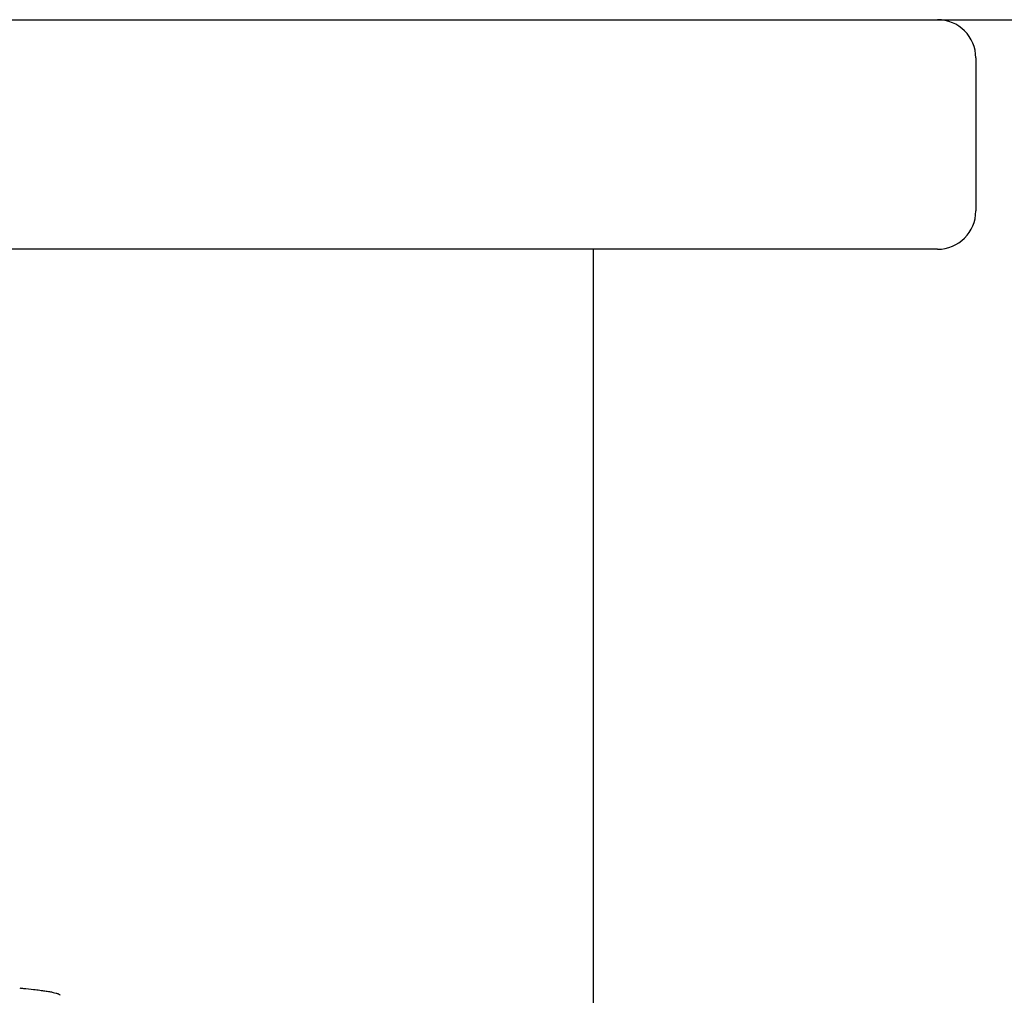
# Model space of a CAD drawing. Units: millimetres. Extents: x 1590 to 7296, y -4609 to 3286.
# Drawn here: x 4523 to 4549, y 664 to 690 of the extents above; entities that cross this region are included whole.
import ezdxf

# ---------------------------------------------------------------- set-up
doc = ezdxf.new("R2010")
doc.units = ezdxf.units.MM
doc.header["$LTSCALE"] = 30.734
doc.layers.get('0').update_dxf_attribs({"linetype": 'CONTINUOUS'})

# ---------------------------------------------------------------- blocks, each defined once
blk = doc.blocks.new('A$C382A7D8C')
for p, q in [((2267.5, 217.344), (2325.5, 217.344)), ((2325.5, 217.344), (2491, 217.344)), ((2326.5, 216.344), (2326.5, 212.344)), ((2325.5, 211.344), (2267.5, 211.344)), ((2316.5, 11.344), (2316.5, 211.344))]:
    blk.add_line(p, q)
for centre, start, end in [((2325.5, 216.344), 0, 90), ((2325.5, 212.344), 270, 0)]:
    blk.add_arc(centre, 1, start, end)
for points, knots in [([(2301.5, 192.035), (2301.533, 192.032), (2301.655, 192.02), (2301.776, 192.007), (2301.865, 191.997)], [0, 0, 0, 0, 0.268126, 1, 1, 1, 1]), ([(2301.865, 191.997), (2301.918, 191.991), (2302.017, 191.979), (2302.155, 191.961), (2302.273, 191.942), (2302.37, 191.923), (2302.437, 191.907), (2302.48, 191.893), (2302.505, 191.884), (2302.524, 191.874), (2302.541, 191.864), (2302.55, 191.852), (2302.55, 191.844)], [0, 0, 0, 0, 0.22348, 0.419252, 0.586702, 0.725376, 0.835039, 0.879027, 0.915883, 0.945789, 0.969133, 1, 1, 1, 1])]:
    blk.add_open_spline(points, degree=3, knots=knots)

msp = doc.modelspace()

# ---------------------------------------------------------------- block references
msp.add_blockref('A$C382A7D8C', (2221.318, 472.375))

doc.saveas('drawing.dxf')
